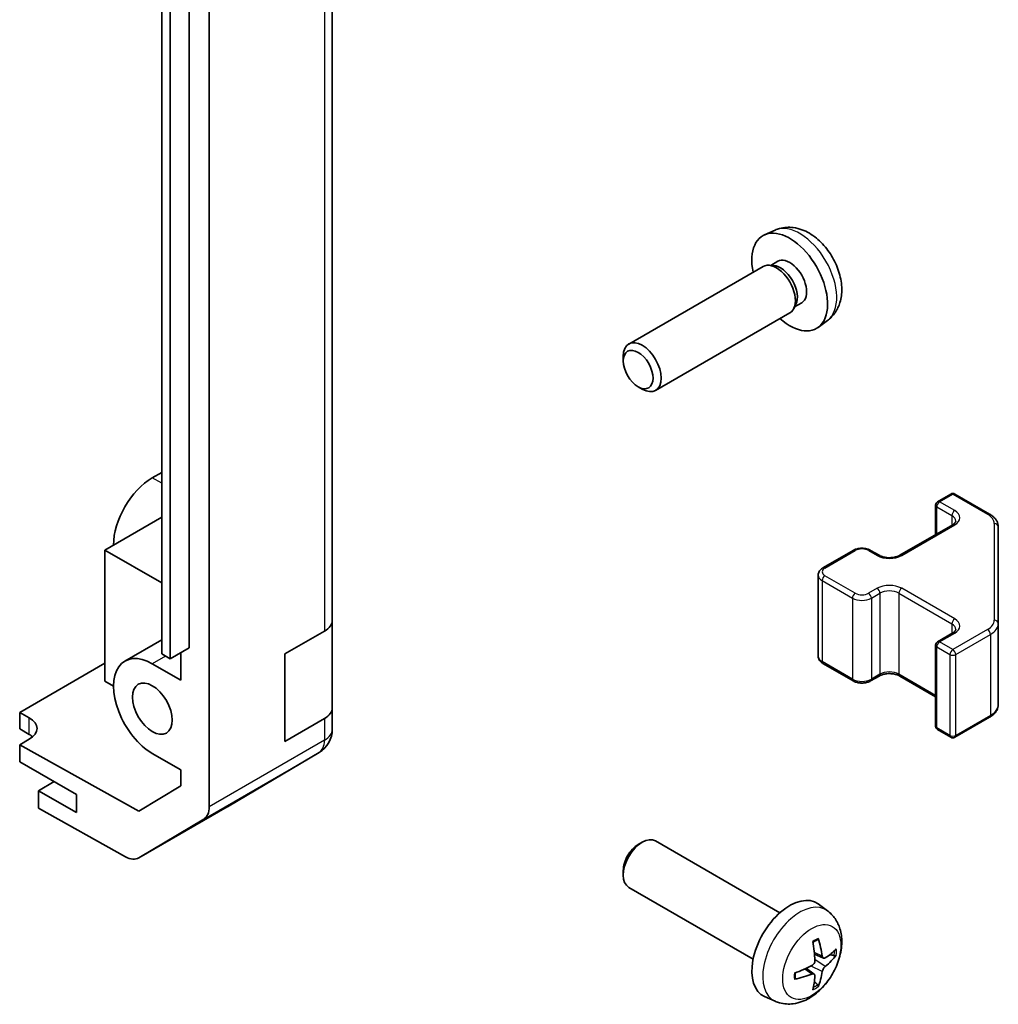
# Model space of a CAD drawing. Units: millimetres. Extents: x 58 to 8721, y 29 to 1437.
# Drawn here: x 1469 to 1542, y 391 to 464 of the extents above; entities that cross this region are included whole.
import ezdxf

# ---------------------------------------------------------------- set-up
doc = ezdxf.new("R2010")
doc.units = ezdxf.units.MM
doc.header["$LTSCALE"] = 4
doc.layers.add('Visible (ISO)', color=7, linetype='Continuous', lineweight=35)
doc.layers.add('Visible Narrow (ISO)', color=7, linetype='Continuous', lineweight=25)

msp = doc.modelspace()

# ---------------------------------------------------------------- linework, layer by layer
at = {"layer": 'Visible (ISO)'}
for p, q in [((1482.8345, 405.7248), (1482.8345, 513.4702)), ((1492.0269, 419.6592), (1492.0269, 511.1069)), ((1479.299, 417.1397), (1479.299, 502.8718)), ((1481.3496, 503.3209), (1481.3496, 417.5888)), ((1479.9354, 502.5044), (1479.9354, 416.7723)), ((1525.0923, 448.7801), (1524.3002, 448.4295)), ((1524.967, 446.1328), (1524.6009, 446.1533)), ((1525.28, 446.4467), (1524.7568, 446.1446)), ((1524.1827, 446.0611), (1514.1626, 440.276)), ((1526.6369, 443.2404), (1526.4717, 442.9131)), ((1527.0652, 443.3545), (1526.542, 443.0524)), ((1526.1827, 442.597), (1516.1626, 436.8119)), ((1528.9922, 442.0253), (1528.2925, 441.5146)), ((1513.7483, 439.0101), (1513.7484, 439.3608)), ((1514.8592, 437.0861), (1515.163, 436.9108)), ((1479.299, 430.6936), (1478.5916, 430.2851)), ((1537.21, 428.5039), (1538.2, 429.0754)), ((1538.5, 429.0754), (1541.0962, 427.5765)), ((1537.06, 428.2441), (1537.06, 426.0494)), ((1479.299, 427.3459), (1475.0563, 424.8964)), ((1534.3816, 424.503), (1538.3414, 426.7892)), ((1541.7441, 419.4143), (1541.7441, 426.6227)), ((1475.0563, 424.8964), (1475.0563, 415.0985)), ((1475.0563, 424.8964), (1479.299, 422.4469)), ((1528.654, 423.5641), (1530.9168, 424.8705)), ((1532.2067, 424.8705), (1532.8431, 424.503)), ((1528.299, 423.0185), (1528.299, 416.9764)), ((1492.0269, 419.6592), (1492.0269, 413.1273)), ((1541.7441, 413.3722), (1541.7441, 419.4143)), ((1479.299, 418.1997), (1476.5419, 416.6079)), ((1488.4914, 417.1397), (1491.4411, 418.8427)), ((1537.21, 418.0527), (1538.3414, 418.7059)), ((1481.3496, 417.5888), (1479.9354, 416.7723)), ((1537.06, 417.7929), (1537.06, 411.7508)), ((1479.9354, 416.7723), (1479.299, 417.1397)), ((1480.7132, 417.2214), (1480.7132, 415.1801)), ((1488.4914, 410.6077), (1488.4914, 417.1397)), ((1468.6924, 412.7721), (1475.0563, 416.4463)), ((1478.5919, 416.4049), (1480.7132, 415.1801)), ((1528.654, 416.4308), (1530.9168, 415.1244)), ((1532.2067, 415.1244), (1532.8431, 415.4919)), ((1534.3816, 415.4919), (1537.06, 413.9455)), ((1475.0563, 415.0985), (1475.6927, 414.731)), ((1492.0269, 411.5104), (1492.0269, 413.1273)), ((1468.6924, 411.5467), (1468.6924, 412.7721)), ((1468.6924, 412.7721), (1469.3995, 412.3781)), ((1538.5, 410.9195), (1541.0962, 412.4184)), ((1491.4411, 412.3108), (1488.4914, 410.6077)), ((1469.3995, 411.1385), (1468.6924, 411.5467)), ((1492.0269, 411.5103), (1492.0269, 411.5104)), ((1537.21, 411.491), (1538.2, 410.9195)), ((1469.3995, 410.7736), (1468.6924, 410.3653)), ((1468.6924, 410.3653), (1468.6924, 409.0972)), ((1477.5819, 405.4121), (1468.6924, 410.3653)), ((1480.7132, 408.4848), (1478.5919, 409.7096)), ((1484.2002, 405.7385), (1491.0454, 409.789)), ((1468.6924, 409.0972), (1472.935, 406.6477)), ((1480.7132, 408.4848), (1480.7132, 407.2836)), ((1471.2733, 407.6071), (1470.1066, 406.9335)), ((1480.7132, 407.2836), (1477.5819, 405.4121)), ((1472.935, 405.3005), (1470.1066, 406.9335)), ((1470.1066, 406.9335), (1470.1066, 405.6167)), ((1472.935, 406.6477), (1472.935, 405.3005)), ((1477.5754, 401.9135), (1484.1817, 405.7277)), ((1476.6, 401.9986), (1470.1066, 405.6167)), ((1482.429, 404.8144), (1477.5841, 401.9186)), ((1514.8588, 402.9086), (1515.1626, 403.0839)), ((1525.4402, 397.8262), (1516.1623, 403.1828)), ((1513.748, 400.9846), (1513.7481, 400.6339)), ((1523.4402, 394.3621), (1514.1623, 399.7187)), ((1528.9919, 397.9694), (1528.2922, 398.4801)), ((1528.6925, 394.4329), (1528.025, 394.7283)), ((1528.005, 393.2422), (1527.4155, 393.6725)), ((1525.092, 391.2146), (1524.2999, 391.5652))]:
    msp.add_line(p, q, dxfattribs=at)
for centre, radius, start, end in [((1537.36, 428.2441), 0.3, 120, 180), ((1538.35, 428.8156), 0.3, 60, 120), ((1537.36, 417.7929), 0.3, 120, 180), ((1537.36, 411.7508), 0.3, 180, 240), ((1490.0269, 411.5103), 2, 300.613934, 0), ((1538.35, 411.1793), 0.3, 240, 300), ((1483.1817, 407.4598), 2, 300, 300.613934)]:
    msp.add_arc(centre, radius, start, end, dxfattribs=at)
for centre, major_axis, ratio, start_param, end_param in [((1526.1726, 444.9006), (2, -3.4641), 0.5773503, 5.2359878, 10.4719755), ((1525.1827, 444.329), (1, -1.7321), 0.5773503, 0, 3.1415927), ((1525.4863, 444.5044), (0.8926, -1.5461), 0.5773503, 0.3614419, 2.7801507), ((1526.1726, 444.9006), (0.8926, -1.5461), 0.5773503, 0, 3.1415927), ((1515.1626, 438.544), (1, -1.7321), 0.5773503, 5.4980199, 10.2099433), ((1478.5916, 426.9375), (-2.05, -3.5507), 0.5773503, 3.9269908, 5.4977871), ((1490.0269, 419.6592), (2, 0), 0.5773503, 5.4977871, 6.2831853), ((1478.5919, 413.0572), (-2.05, 3.5507), 0.5773503, 5.4977871, 8.6393798), ((1490.0269, 413.1273), (2, 0), 0.5773503, 5.4977871, 6.2831853), ((1467.9853, 411.5616), (-1.9999, -0.0297), 0.5671877, 2.3477672, 3.9185635), ((1467.9853, 410.322), (-2, 0), 0.5773503, 3.7225784, 3.9269908), ((1481.4203, 406.5413), (1, -1.7321), 0.5773503, 0.0087266, 0.7853982), ((1515.1623, 401.4507), (-1, -1.7321), 0.5773503, 3.1415927, 6.2831853), ((1514.8586, 401.6261), (-0.7853, -1.3602), 0.5773503, 3.926758, 5.4980199), ((1476.5754, 403.6456), (1, -1.7321), 0.5773503, 5.5152404, 6.291912), ((1526.1723, 395.0941), (-2, -3.4641), 0.5773503, 3.0796893, 6.3450887), ((1523.8755, 396.5283), (2.5666, -5.9702), 0.5535342, 0.9593188, 1.1983031), ((1523.6781, 396.4143), (-3.9094, 5.191), 0.5952629, 3.9628231, 4.2018074), ((1523.7717, 396.3602), (-6.4957, -0.1911), 0.4946241, 2.4477608, 2.6867451), ((1523.7717, 396.5882), (6.4948, -0.2196), 0.654173, 5.6260122, 5.8649965), ((1523.7818, 396.3661), (-6.4536, -0.7624), 0.5535342, 1.9432896, 2.1822739), ((1523.7818, 396.5941), (6.4503, -0.7902), 0.5952629, 5.2229706, 5.4619549), ((1523.6781, 396.426), (-3.4375, 5.5149), 0.654173, 3.5597815, 3.7987657), ((1523.8755, 396.54), (3.0824, -5.721), 0.4946241, 0.4548476, 0.6938319)]:
    msp.add_ellipse(centre, major_axis=major_axis, ratio=ratio, start_param=start_param, end_param=end_param, dxfattribs=at)
for centre, major_axis in [((1514.8589, 438.3686), (-0.7853, 1.3602)), ((1478.5919, 413.0572), (-1.05, 1.8187))]:
    msp.add_ellipse(centre, major_axis=major_axis, ratio=0.5773503, dxfattribs=at)
for points, knots in [([(1528.9922, 442.0253), (1529.2179, 442.1901), (1529.4097, 442.3927), (1529.7298, 442.8556), (1529.8475, 443.1185), (1530.025, 443.7131), (1530.0616, 444.0448), (1530.0544, 444.7778), (1529.9866, 445.1768), (1529.7543, 445.9698), (1529.584, 446.3626), (1529.1627, 447.0966), (1528.9127, 447.438), (1528.3364, 448.0519), (1528.01, 448.3245), (1527.2861, 448.7472), (1526.89, 448.9059), (1526.1157, 449.0075), (1525.7602, 448.9937), (1525.3024, 448.8641), (1525.196, 448.8259), (1525.0923, 448.7801)], [5.5596905, 5.5596905, 5.5596905, 5.5596905, 5.7646504, 5.7646504, 5.9972402, 5.9972402, 6.2945976, 6.2945976, 6.6698576, 6.6698576, 7.0642825, 7.0642825, 7.4541188, 7.4541188, 7.8483866, 7.8483866, 8.2226925, 8.2226925, 8.4943548, 8.4943548, 8.5774764, 8.5774764, 8.5774764, 8.5774764]), ([(1538.3414, 426.7892), (1538.3777, 426.8102), (1538.4098, 426.8321), (1538.4646, 426.8756), (1538.4874, 426.8973), (1538.5237, 426.9385), (1538.5372, 426.9579), (1538.5569, 426.9928), (1538.563, 427.0083), (1538.5706, 427.0359), (1538.5721, 427.0481), (1538.5721, 427.0601)], [6.28318531, 6.28318531, 6.28318531, 6.28318531, 6.44026494, 6.44026494, 6.59734457, 6.59734457, 6.75442421, 6.75442421, 6.91150384, 6.91150384, 7.06858347, 7.06858347, 7.06858347, 7.06858347]), ([(1541.0962, 427.5765), (1541.1709, 427.5334), (1541.2411, 427.486), (1541.371, 427.3829), (1541.4306, 427.327), (1541.5369, 427.2065), (1541.5836, 427.1419), (1541.661, 427.0043), (1541.6917, 426.9314), (1541.7332, 426.7798), (1541.7441, 426.7013), (1541.7441, 426.6227)], [4.71238898, 4.71238898, 4.71238898, 4.71238898, 4.86946861, 4.86946861, 5.02654825, 5.02654825, 5.18362788, 5.18362788, 5.34070751, 5.34070751, 5.49778714, 5.49778714, 5.49778714, 5.49778714]), ([(1530.9168, 424.8705), (1530.9922, 424.914), (1531.0738, 424.9476), (1531.2448, 424.9979), (1531.3341, 425.0145), (1531.5157, 425.0311), (1531.6078, 425.0311), (1531.7893, 425.0145), (1531.8787, 424.9979), (1532.0497, 424.9476), (1532.1313, 424.914), (1532.2067, 424.8705)], [3.1415927, 3.1415927, 3.1415927, 3.1415927, 3.4557519, 3.4557519, 3.7699112, 3.7699112, 4.0840704, 4.0840704, 4.3982297, 4.3982297, 4.712389, 4.712389, 4.712389, 4.712389]), ([(1532.8431, 424.503), (1532.9061, 424.4667), (1532.982, 424.433), (1533.1547, 424.3768), (1533.2521, 424.3547), (1533.4583, 424.3265), (1533.5673, 424.3209), (1533.7837, 424.3279), (1533.891, 424.3406), (1534.0904, 424.382), (1534.1825, 424.4105), (1534.306, 424.4626), (1534.3459, 424.4824), (1534.3816, 424.503)], [4.712389, 4.712389, 4.712389, 4.712389, 4.9846348, 4.9846348, 5.2657352, 5.2657352, 5.5535816, 5.5535816, 5.843109, 5.843109, 6.1288028, 6.1288028, 6.2831853, 6.2831853, 6.2831853, 6.2831853]), ([(1528.299, 423.0185), (1528.299, 423.0669), (1528.3057, 423.1152), (1528.3309, 423.207), (1528.3493, 423.2505), (1528.3943, 423.3305), (1528.421, 423.3672), (1528.4797, 423.4338), (1528.5119, 423.4638), (1528.5802, 423.518), (1528.6163, 423.5423), (1528.654, 423.5641)], [2.35619449, 2.35619449, 2.35619449, 2.35619449, 2.51327412, 2.51327412, 2.67035376, 2.67035376, 2.82743339, 2.82743339, 2.98451302, 2.98451302, 3.14159265, 3.14159265, 3.14159265, 3.14159265]), ([(1538.3414, 418.7059), (1538.3777, 418.7269), (1538.4098, 418.7487), (1538.4646, 418.7923), (1538.4874, 418.814), (1538.5237, 418.8552), (1538.5372, 418.8746), (1538.5569, 418.9095), (1538.563, 418.925), (1538.5706, 418.9526), (1538.5721, 418.9647), (1538.5721, 418.9768)], [6.28318531, 6.28318531, 6.28318531, 6.28318531, 6.44026494, 6.44026494, 6.59734457, 6.59734457, 6.75442421, 6.75442421, 6.91150384, 6.91150384, 7.06858347, 7.06858347, 7.06858347, 7.06858347]), ([(1528.299, 416.9764), (1528.299, 416.928), (1528.3057, 416.8797), (1528.3309, 416.7879), (1528.3493, 416.7444), (1528.3943, 416.6644), (1528.421, 416.6277), (1528.4797, 416.5611), (1528.5119, 416.5311), (1528.5802, 416.4769), (1528.6163, 416.4526), (1528.654, 416.4308)], [3.92699082, 3.92699082, 3.92699082, 3.92699082, 4.08407045, 4.08407045, 4.24115008, 4.24115008, 4.39822972, 4.39822972, 4.55530935, 4.55530935, 4.71238898, 4.71238898, 4.71238898, 4.71238898]), ([(1532.8431, 415.4919), (1532.9061, 415.5282), (1532.982, 415.5619), (1533.1547, 415.6181), (1533.2521, 415.6402), (1533.4583, 415.6684), (1533.5673, 415.674), (1533.7837, 415.667), (1533.891, 415.6543), (1534.0904, 415.6129), (1534.1825, 415.5844), (1534.306, 415.5323), (1534.3459, 415.5125), (1534.3816, 415.4919)], [3.1415927, 3.1415927, 3.1415927, 3.1415927, 3.4138385, 3.4138385, 3.6949388, 3.6949388, 3.9827853, 3.9827853, 4.2723127, 4.2723127, 4.5580065, 4.5580065, 4.712389, 4.712389, 4.712389, 4.712389]), ([(1530.9168, 415.1244), (1530.9922, 415.0809), (1531.0738, 415.0473), (1531.2448, 414.997), (1531.3341, 414.9804), (1531.5157, 414.9638), (1531.6078, 414.9638), (1531.7893, 414.9804), (1531.8787, 414.997), (1532.0497, 415.0473), (1532.1313, 415.0809), (1532.2067, 415.1244)], [4.712389, 4.712389, 4.712389, 4.712389, 5.0265482, 5.0265482, 5.3407075, 5.3407075, 5.6548668, 5.6548668, 5.969026, 5.969026, 6.2831853, 6.2831853, 6.2831853, 6.2831853]), ([(1541.0962, 412.4184), (1541.1709, 412.4615), (1541.2411, 412.5089), (1541.371, 412.612), (1541.4306, 412.6679), (1541.5369, 412.7884), (1541.5836, 412.853), (1541.661, 412.9906), (1541.6917, 413.0635), (1541.7332, 413.2151), (1541.7441, 413.2936), (1541.7441, 413.3722)], [6.28318531, 6.28318531, 6.28318531, 6.28318531, 6.44026494, 6.44026494, 6.59734457, 6.59734457, 6.75442421, 6.75442421, 6.91150384, 6.91150384, 7.06858347, 7.06858347, 7.06858347, 7.06858347]), ([(1528.9919, 397.9694), (1529.2176, 397.8046), (1529.4094, 397.602), (1529.7295, 397.1391), (1529.8472, 396.8763), (1530.0247, 396.2816), (1530.0613, 395.9499), (1530.0541, 395.2169), (1529.9863, 394.8179), (1529.7539, 394.0249), (1529.5837, 393.6321), (1529.1624, 392.8981), (1528.9124, 392.5567), (1528.3361, 391.9428), (1528.0097, 391.6702), (1527.2857, 391.2475), (1526.8896, 391.0888), (1526.1154, 390.9872), (1525.7599, 391.001), (1525.302, 391.1306), (1525.1957, 391.1688), (1525.092, 391.2146)], [2.4180978, 2.4180978, 2.4180978, 2.4180978, 2.6230577, 2.6230577, 2.8556476, 2.8556476, 3.153005, 3.153005, 3.5282649, 3.5282649, 3.9226898, 3.9226898, 4.3125262, 4.3125262, 4.706794, 4.706794, 5.0810999, 5.0810999, 5.3527621, 5.3527621, 5.4358838, 5.4358838, 5.4358838, 5.4358838]), ([(1527.9014, 395.6073), (1527.9166, 395.6181), (1527.9318, 395.6286), (1527.9735, 395.6566), (1528, 395.6735), (1528.0528, 395.7057), (1528.0792, 395.7209), (1528.1318, 395.7496), (1528.158, 395.7631), (1528.2101, 395.7882), (1528.236, 395.7999), (1528.2617, 395.8106)], [1.45796527, 1.45796527, 1.45796527, 1.45796527, 1.48930507, 1.48930507, 1.54382154, 1.54382154, 1.59833801, 1.59833801, 1.65285448, 1.65285448, 1.70737095, 1.70737095, 1.70737095, 1.70737095]), ([(1528.2845, 395.9079), (1528.2887, 395.8953), (1528.2913, 395.8816), (1528.2924, 395.8581), (1528.2903, 395.8447), (1528.2822, 395.8262), (1528.2748, 395.8178), (1528.2652, 395.8123), (1528.2635, 395.8114), (1528.2617, 395.8107)], [0.014560073, 0.014560073, 0.014560073, 0.014560073, 0.018722682, 0.018722682, 0.023429831, 0.023429831, 0.028069056, 0.028069056, 0.028985175, 0.028985175, 0.028985175, 0.028985175]), ([(1528.0548, 394.2642), (1528.0561, 394.2277), (1528.0511, 394.186), (1528.0273, 394.1034), (1528.0086, 394.0625), (1527.9644, 393.9918), (1527.9359, 393.9574), (1527.8813, 393.9089), (1527.8567, 393.8917), (1527.8323, 393.8787)], [-0.203600879, -0.203600879, -0.203600879, -0.203600879, -0.1911011, -0.1911011, -0.178601322, -0.178601322, -0.166077208, -0.166077208, -0.156924273, -0.156924273, -0.156924273, -0.156924273]), ([(1528.826, 394.4525), (1528.7999, 394.4359), (1528.7715, 394.4253), (1528.7185, 394.4221), (1528.6937, 394.4295), (1528.6537, 394.4575), (1528.6358, 394.4799), (1528.6137, 394.5302), (1528.6071, 394.5549), (1528.6035, 394.581)], [-0.203600863, -0.203600863, -0.203600863, -0.203600863, -0.191101084, -0.191101084, -0.178601305, -0.178601305, -0.166077191, -0.166077191, -0.156924256, -0.156924256, -0.156924256, -0.156924256]), ([(1529.6485, 394.6622), (1529.6424, 394.6538), (1529.6329, 394.6453), (1529.612, 394.632), (1529.5964, 394.6254), (1529.5676, 394.6181), (1529.5495, 394.6161), (1529.5215, 394.6167), (1529.5072, 394.6185), (1529.4948, 394.6215)], [0.014560073, 0.014560073, 0.014560073, 0.014560073, 0.018722682, 0.018722682, 0.023429831, 0.023429831, 0.028069056, 0.028069056, 0.031810177, 0.031810177, 0.031810177, 0.031810177]), ([(1526.5965, 392.9264), (1526.5929, 392.954), (1526.5901, 392.9823), (1526.5858, 393.04), (1526.5844, 393.0694), (1526.5829, 393.1293), (1526.5829, 393.1597), (1526.5843, 393.2216), (1526.5858, 393.253), (1526.5892, 393.3031), (1526.5907, 393.3215), (1526.5924, 393.3401)], [6.14661069, 6.14661069, 6.14661069, 6.14661069, 6.20112716, 6.20112716, 6.25564363, 6.25564363, 6.3101601, 6.3101601, 6.36467657, 6.36467657, 6.39601637, 6.39601637, 6.39601637, 6.39601637]), ([(1527.8323, 393.2452), (1527.8646, 393.2583), (1527.8981, 393.2658), (1527.9578, 393.2652), (1527.9838, 393.2571), (1528.0229, 393.2297), (1528.0385, 393.2085), (1528.0533, 393.1624), (1528.0558, 393.1401), (1528.0548, 393.1167)], [-0.203600863, -0.203600863, -0.203600863, -0.203600863, -0.191101084, -0.191101084, -0.178601305, -0.178601305, -0.166077191, -0.166077191, -0.156924256, -0.156924256, -0.156924256, -0.156924256]), ([(1528.6035, 393.4335), (1528.6083, 393.4665), (1528.6186, 393.5051), (1528.6489, 393.5839), (1528.669, 393.6241), (1528.7123, 393.6953), (1528.7384, 393.7311), (1528.7857, 393.7838), (1528.8063, 393.8033), (1528.826, 393.819)], [-0.203600879, -0.203600879, -0.203600879, -0.203600879, -0.1911011, -0.1911011, -0.178601322, -0.178601322, -0.166077208, -0.166077208, -0.156924273, -0.156924273, -0.156924273, -0.156924273]), ([(1526.5964, 392.9264), (1526.5967, 392.9244), (1526.5968, 392.9225), (1526.5969, 392.9114), (1526.5932, 392.9008), (1526.5812, 392.8846), (1526.5707, 392.8761), (1526.5499, 392.8653), (1526.5366, 392.8607), (1526.5236, 392.858)], [0.045553558, 0.045553558, 0.045553558, 0.045553558, 0.046469677, 0.046469677, 0.051108902, 0.051108902, 0.055816051, 0.055816051, 0.05997866, 0.05997866, 0.05997866, 0.05997866]), ([(1528.2428, 392.4531), (1528.2517, 392.4438), (1528.2604, 392.4323), (1528.2748, 392.4084), (1528.2822, 392.3916), (1528.2903, 392.3631), (1528.2924, 392.3463), (1528.2913, 392.3216), (1528.2887, 392.3091), (1528.2845, 392.2996)], [0.042728556, 0.042728556, 0.042728556, 0.042728556, 0.046469677, 0.046469677, 0.051108902, 0.051108902, 0.055816051, 0.055816051, 0.05997866, 0.05997866, 0.05997866, 0.05997866])]:
    msp.add_open_spline(points, degree=3, knots=knots, dxfattribs=at)
for points, weights in [([(1529.1791, 394.6983), (1529.331, 394.6613), (1529.4948, 394.6215)], [1.08273581427, 1.07755563668, 1.07090462712]), ([(1528.2428, 392.4531), (1528.1265, 392.575), (1528.0185, 392.6881)], [1.07090462707, 1.07755563662, 1.08273581421])]:
    msp.add_rational_spline(points, weights, degree=2, dxfattribs=at)
at = {"layer": 'Visible Narrow (ISO)'}
for p, q in [((1491.4411, 510.2904), (1491.4411, 418.8427)), ((1479.299, 429.8767), (1478.5916, 430.2851)), ((1537.36, 428.489), (1538.35, 429.0606)), ((1538.4914, 427.8358), (1537.36, 428.489)), ((1538.35, 429.0606), (1540.9462, 427.5616)), ((1537.1479, 426.1002), (1537.1479, 428.1216)), ((1537.1479, 428.1216), (1538.2792, 427.4684)), ((1538.2792, 427.4684), (1538.2792, 426.7534)), ((1534.5316, 424.4882), (1538.4914, 426.7744)), ((1541.4441, 426.8676), (1541.4441, 419.6592)), ((1528.804, 423.5492), (1531.0668, 424.8556)), ((1532.0567, 424.8556), (1532.6931, 424.4882)), ((1528.5919, 422.6102), (1530.8546, 421.3038)), ((1528.5919, 422.6102), (1528.5919, 416.5682)), ((1531.0668, 421.6713), (1528.804, 422.9777)), ((1532.6931, 422.0387), (1532.0567, 421.6713)), ((1538.4914, 419.7525), (1534.5316, 422.0387)), ((1530.8546, 421.3038), (1530.8546, 415.2618)), ((1532.2688, 421.3038), (1532.9052, 421.6713)), ((1532.2688, 421.3038), (1532.2688, 415.2618)), ((1532.9052, 421.6713), (1532.9052, 415.6292)), ((1534.3194, 421.6713), (1538.2792, 419.3851)), ((1534.3194, 421.6713), (1534.3194, 415.6292)), ((1538.2792, 419.3851), (1538.2792, 418.67)), ((1540.9462, 418.9652), (1538.35, 417.4663)), ((1537.36, 418.0379), (1538.4914, 418.6911)), ((1538.5621, 417.0989), (1541.1583, 418.5978)), ((1541.1583, 418.5978), (1541.1583, 412.5557)), ((1537.1479, 417.6704), (1538.1378, 417.0989)), ((1537.1479, 411.6284), (1537.1479, 417.6704)), ((1538.35, 417.4663), (1537.36, 418.0379)), ((1479.5818, 416.9764), (1478.5919, 416.4049)), ((1538.1378, 417.0989), (1538.1378, 411.0568)), ((1538.5621, 411.0568), (1538.5621, 417.0989)), ((1530.8546, 415.2618), (1528.5919, 416.5682)), ((1532.9052, 415.6292), (1532.2688, 415.2618)), ((1537.06, 414.0469), (1534.3194, 415.6292)), ((1469.3995, 411.1385), (1469.3995, 412.3781)), ((1541.1583, 412.5557), (1538.5621, 411.0568)), ((1491.4411, 412.3108), (1491.4411, 410.6939)), ((1538.1378, 411.0568), (1537.1479, 411.6284)), ((1491.4411, 410.6939), (1482.8345, 405.7248)), ((1482.429, 404.8144), (1491.0356, 409.7834)), ((1491.0356, 409.7833), (1484.1904, 405.7328)), ((1491.0356, 409.7834), (1491.0356, 409.7833)), ((1484.1904, 405.7328), (1477.5841, 401.9186)), ((1528.6035, 394.581), (1528.0114, 394.8651)), ((1528.826, 393.819), (1528.0518, 394.3398)), ((1527.8323, 393.2452), (1527.2902, 393.6159)), ((1528.6035, 393.4335), (1527.7653, 393.8436))]:
    msp.add_line(p, q, dxfattribs=at)
for centre, major_axis, ratio, start_param, end_param in [((1526.9214, 445.3329), (-1.9537, 3.3839), 0.5773503, 3.203496, 6.221282), ((1537.36, 428.2441), (0.15, 0.2598), 0.5773503, 0.7853982, 2.3561945), ((1537.36, 428.2441), (-0.15, 0.2598), 0.5773503, 5.4977871, 6.2831853), ((1538.35, 428.8156), (-0.15, 0.2598), 0.5773503, 5.4977871, 6.2831853), ((1538.35, 428.8156), (0.15, 0.2598), 0.5773503, 0, 0.7853982), ((1537.36, 428.2441), (-0.3, 0), 0.5773503, 0, 0.7853982), ((1538.4914, 427.5909), (0.15, 0.2598), 0.5773503, 0.7853982, 2.3561945), ((1537.5721, 427.3051), (1.3, 0), 0.5773503, 5.4977871, 7.0685835), ((1537.5721, 427.0601), (1, 0), 0.5773503, 0, 0.7853982), ((1540.9462, 427.3167), (0.15, 0.2598), 0.5773503, 0, 0.7853982), ((1539.7441, 426.8676), (1.7, 0), 0.5773503, 0, 0.7853982), ((1538.4914, 426.5294), (-0.15, 0.2598), 0.5773503, 5.4977871, 6.2831853), ((1541.4441, 426.6227), (0.3, 0), 0.8164966, 0, 1.5707963), ((1531.0668, 424.6107), (-0.15, 0.2598), 0.5773503, 5.4977871, 6.2831853), ((1531.5617, 424.5698), (0.7, 0), 0.5773503, 0.7853982, 2.3561945), ((1532.0567, 424.6107), (0.15, 0.2598), 0.5773503, 0, 0.7853982), ((1532.6931, 424.2432), (0.15, 0.2598), 0.5773503, 0, 0.7853982), ((1533.6123, 425.0189), (1.3, 0), 0.5773503, 3.9269908, 5.4977871), ((1534.5316, 424.2432), (-0.15, 0.2598), 0.5773503, 5.4977871, 6.2831853), ((1529.299, 423.2634), (-0.7, 0), 0.5773503, 5.4977871, 7.0685835), ((1528.804, 423.3043), (-0.15, 0.2598), 0.5773503, 5.4977871, 6.2831853), ((1529.299, 423.0185), (-1, 0), 0.5773503, 0, 0.7853982), ((1528.804, 422.7327), (0.15, 0.2598), 0.5773503, 0.7853982, 2.3561945), ((1533.6123, 421.508), (-1.3, 0), 0.5773503, 3.9269908, 5.4977871), ((1532.6931, 421.7937), (-0.15, 0.2598), 0.5773503, 3.9269908, 5.4977871), ((1534.5316, 421.7937), (-0.15, -0.2598), 0.5773503, 3.9269908, 5.4977871), ((1531.0668, 421.4263), (0.15, 0.2598), 0.5773503, 0.7853982, 2.3561945), ((1531.5617, 421.7121), (1, 0), 0.5773503, 3.9269908, 5.4977871), ((1531.5617, 421.957), (-0.7, 0), 0.5773503, 0.7853982, 2.3561945), ((1532.0567, 421.4263), (-0.15, 0.2598), 0.5773503, 3.9269908, 5.4977871), ((1533.6123, 421.263), (1, 0), 0.5773503, 0.7853982, 2.3561945), ((1538.4914, 419.5075), (-0.15, -0.2598), 0.5773503, 3.9269908, 5.4977871), ((1537.5721, 419.2218), (1.3, 0), 0.5773503, 5.4977871, 7.0685835), ((1537.5721, 418.9768), (1, 0), 0.5773503, 0, 0.7853982), ((1539.7441, 419.6592), (1.7, 0), 0.5773503, 5.4977871, 6.2831853), ((1540.9462, 418.7203), (0.15, -0.2598), 0.5773503, 0.7853982, 2.3561945), ((1539.7441, 419.4143), (2, 0), 0.5773503, 5.4977871, 6.2831853), ((1541.4441, 419.4143), (0.3, 0), 0.8164966, 0, 1.5707963), ((1538.4914, 418.4461), (-0.15, 0.2598), 0.5773503, 5.4977871, 6.2831853), ((1537.36, 417.7929), (-0.3, 0), 0.5773503, 0, 0.7853982), ((1537.36, 417.7929), (0.15, 0.2598), 0.5773503, 0.7853982, 2.3561945), ((1537.36, 417.7929), (-0.15, 0.2598), 0.5773503, 5.4977871, 6.2831853), ((1538.35, 417.2214), (-0.15, -0.2598), 0.5773503, 3.9269908, 5.4977871), ((1538.35, 417.2214), (-0.15, 0.2598), 0.5773503, 3.9269908, 5.4977871), ((1529.299, 416.9764), (-1, 0), 0.5773503, 0, 0.7853982), ((1538.35, 417.2214), (0.3, 0), 0.5773503, 3.9269908, 5.4977871), ((1528.804, 416.6906), (-0.15, -0.2598), 0.5773503, 5.4977871, 6.2831853), ((1531.0668, 415.3842), (-0.15, -0.2598), 0.5773503, 5.4977871, 6.2831853), ((1531.5617, 415.67), (-1, 0), 0.5773503, 0.7853982, 2.3561945), ((1532.0567, 415.3842), (0.15, -0.2598), 0.5773503, 0, 0.7853982), ((1532.6931, 415.7517), (0.15, -0.2598), 0.5773503, 0, 0.7853982), ((1533.6123, 415.2209), (-1, 0), 0.5773503, 3.9269908, 5.4977871), ((1534.5316, 415.7517), (-0.15, -0.2598), 0.5773503, 5.4977871, 6.2831853), ((1539.7441, 413.3722), (2, 0), 0.5773503, 5.4977871, 6.2831853), ((1540.9462, 412.6782), (0.15, -0.2598), 0.5773503, 0, 0.7853982), ((1537.36, 411.7508), (-0.3, 0), 0.5773503, 0, 0.7853982), ((1537.36, 411.7508), (-0.15, -0.2598), 0.5773503, 5.4977871, 6.2831853), ((1490.0269, 411.5104), (2, 0), 0.999966, 5.2410113, 6.2831853), ((1490.0269, 411.5103), (2, 0), 0.999966, 5.2410113, 6.2831853), ((1490.0269, 411.5104), (2, 0), 0.5773503, 5.4977871, 6.2831853), ((1538.35, 411.1793), (-0.15, -0.2598), 0.5773503, 5.4977871, 6.2831853), ((1538.35, 411.1793), (-0.3, 0), 0.5773503, 0.7853982, 2.3561945), ((1538.35, 411.1793), (0.15, -0.2598), 0.5773503, 0, 0.7853982), ((1490.0269, 411.5104), (1, -1.7321), 0.5773503, 0.0087266, 0.7853982), ((1490.0269, 411.5103), (1.0185, -1.7212), 0.6231159, 6.2740752, 6.2831853), ((1483.1817, 407.4598), (1, -1.7321), 0.5773503, 0, 0.0087266), ((1483.1817, 407.4598), (1.0185, -1.7212), 0.6231159, 6.2740752, 6.2831853), ((1526.9211, 394.6618), (1.9537, 3.3839), 0.5773503, 6.221282, 9.4866813), ((1528.0861, 393.9892), (-1.1137, -1.9289), 0.5773503, 3.8006881, 4.0532935), ((1528.0426, 394.0143), (-1.0366, -1.7954), 0.5773503, 2.2191702, 2.4253628), ((1528.0861, 393.9892), (1.1137, 1.9289), 0.5773503, 5.3714845, 5.6240898), ((1528.0861, 393.9892), (-1.1137, -1.9289), 0.5773503, 5.3714845, 5.6240898), ((1528.0861, 393.9892), (1.1137, 1.9289), 0.5773503, 3.8006881, 4.0532935), ((1528.0426, 394.0143), (-1.0366, -1.7954), 0.5773503, 0.7162298, 0.9224224)]:
    msp.add_ellipse(centre, major_axis=major_axis, ratio=ratio, start_param=start_param, end_param=end_param, dxfattribs=at)
msp.add_ellipse((1527.8198, 394.1429), major_axis=(1.5344, 2.6577), ratio=0.5773503, dxfattribs=at)

doc.saveas('drawing.dxf')
